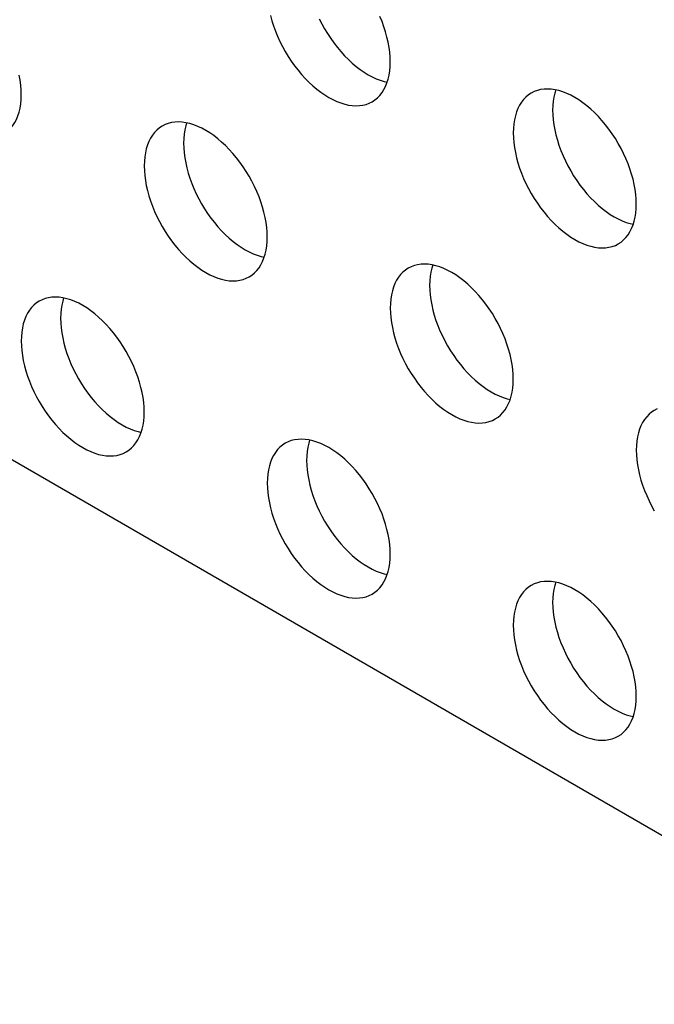
# Model space of a CAD drawing. Units: millimetres. Extents: x 114 to 194, y 37 to 162.
# Drawn here: x 154 to 158, y 132 to 139 of the extents above; entities that cross this region are included whole.
import ezdxf

# ---------------------------------------------------------------- set-up
doc = ezdxf.new("R2010")
doc.units = ezdxf.units.MM
doc.header["$LTSCALE"] = 16.335
doc.layers.add('ASSI', color=7, linetype='CONTINUOUS')

msp = doc.modelspace()

# ---------------------------------------------------------------- linework, layer by layer
at = {"layer": 'ASSI', "color": 7, "linetype": 'CONTINUOUS'}
msp.add_line((186.5408, 117.0486), (133.5078, 147.6692), dxfattribs=at)
for points in [[(155.54, 139.2132), (155.5502, 139.1761), (155.5621, 139.1388), (155.5758, 139.1014), (155.591, 139.0643), (155.6078, 139.0275), (155.6262, 138.9909), (155.646, 138.9552), (155.6671, 138.9202), (155.6895, 138.8861), (155.7129, 138.8531), (155.7375, 138.8213), (155.763, 138.7908), (155.7893, 138.7618), (155.8164, 138.7345), (155.8441, 138.7087), (155.8722, 138.6849), (155.9007, 138.663), (155.9296, 138.6431), (155.9585, 138.6253), (155.9873, 138.6098), (156.0162, 138.5964), (156.0447, 138.5853), (156.0728, 138.5767), (156.1006, 138.5704), (156.1276, 138.5665), (156.1539, 138.5651), (156.1795, 138.5661), (156.204, 138.5695), (156.2275, 138.5754), (156.2499, 138.5837), (156.271, 138.5944)], [(155.8907, 139.1908), (155.9091, 139.1543), (155.9288, 139.1185), (155.9499, 139.0836), (155.9723, 139.0494), (155.9958, 139.0164), (156.0203, 138.9846), (156.0459, 138.9541), (156.0722, 138.9251), (156.0992, 138.8978), (156.127, 138.872), (156.1551, 138.8482), (156.1836, 138.8263), (156.2124, 138.8064), (156.2413, 138.7886), (156.2702, 138.7731), (156.299, 138.7597), (156.3275, 138.7486), (156.3557, 138.74), (156.3784, 138.7348)], [(156.4004, 138.8804), (156.3994, 138.9146), (156.3966, 138.9494), (156.3919, 138.9849), (156.3854, 139.0212), (156.3769, 139.0581), (156.3668, 139.0951), (156.3548, 139.1324), (156.3412, 139.1698), (156.3259, 139.2069)], [(156.271, 138.5944), (156.2907, 138.6073), (156.3091, 138.6226), (156.3259, 138.6399), (156.3412, 138.6595), (156.3548, 138.6811), (156.3668, 138.7046), (156.3769, 138.7299), (156.3854, 138.7571), (156.3919, 138.7858), (156.3966, 138.8158), (156.3994, 138.8474), (156.4004, 138.8804)], [(153.7488, 138.6438), (153.7478, 138.6779), (153.7449, 138.7127), (153.7403, 138.7482), (153.7337, 138.7845)], [(158.1682, 137.8597), (158.1672, 137.8939), (158.1644, 137.9287), (158.1597, 137.9642), (158.1531, 138.0005), (158.1447, 138.0374), (158.1345, 138.0745), (158.1226, 138.1117), (158.1089, 138.1491), (158.0937, 138.1863), (158.0769, 138.2231), (158.0585, 138.2596), (158.0387, 138.2953), (158.0177, 138.3303), (157.9952, 138.3645), (157.9718, 138.3974), (157.9472, 138.4292), (157.9217, 138.4598), (157.8954, 138.4887), (157.8683, 138.5161), (157.8406, 138.5418), (157.8125, 138.5656), (157.784, 138.5875), (157.7551, 138.6074), (157.7262, 138.6252), (157.6974, 138.6408), (157.6685, 138.6542), (157.64, 138.6652), (157.6119, 138.6738), (157.5841, 138.6801), (157.5571, 138.684), (157.5308, 138.6854), (157.5052, 138.6844), (157.4807, 138.681), (157.4572, 138.6751), (157.4348, 138.6668), (157.4137, 138.6562)], [(157.5891, 138.679), (157.5822, 138.6567), (157.5756, 138.6281), (157.5709, 138.598), (157.5681, 138.5664), (157.5671, 138.5334)], [(153.6193, 138.3577), (153.6391, 138.3706), (153.6574, 138.3859), (153.6743, 138.4033), (153.6895, 138.4228), (153.7032, 138.4444), (153.7151, 138.4679), (153.7253, 138.4932), (153.7337, 138.5204), (153.7403, 138.5491), (153.7449, 138.5792), (153.7478, 138.6107), (153.7488, 138.6438)], [(157.4137, 138.6562), (157.394, 138.6432), (157.3756, 138.628), (157.3588, 138.6106), (157.3435, 138.5911), (157.3299, 138.5694), (157.3179, 138.5459), (157.3078, 138.5206), (157.2994, 138.4934), (157.2928, 138.4647), (157.2881, 138.4347), (157.2853, 138.4031), (157.2843, 138.3701)], [(157.5671, 138.5334), (157.5681, 138.4992), (157.5709, 138.4644), (157.5756, 138.4289), (157.5822, 138.3927), (157.5906, 138.3558), (157.6008, 138.3187), (157.6127, 138.2814), (157.6264, 138.244), (157.6416, 138.2069), (157.6584, 138.1701), (157.6768, 138.1336), (157.6966, 138.0978), (157.7177, 138.0629), (157.7401, 138.0287), (157.7635, 137.9957), (157.7881, 137.9639), (157.8137, 137.9334), (157.84, 137.9044), (157.867, 137.8771), (157.8947, 137.8513), (157.9229, 137.8275), (157.9514, 137.8057), (157.9802, 137.7857), (158.0091, 137.7679), (158.0379, 137.7524), (158.0668, 137.739), (158.0953, 137.728), (158.1234, 137.7193), (158.1462, 137.7141)], [(155.5165, 137.6231), (155.5155, 137.6572), (155.5127, 137.6921), (155.508, 137.7275), (155.5015, 137.7638), (155.493, 137.8007), (155.4829, 137.8378), (155.471, 137.875), (155.4573, 137.9125), (155.442, 137.9496), (155.4252, 137.9864), (155.4068, 138.0229), (155.3871, 138.0586), (155.366, 138.0936), (155.3436, 138.1278), (155.3201, 138.1608), (155.2956, 138.1925), (155.27, 138.2231), (155.2437, 138.252), (155.2167, 138.2794), (155.1889, 138.3051), (155.1608, 138.3289), (155.1323, 138.3508), (155.1034, 138.3708), (155.0746, 138.3885), (155.0457, 138.4041), (155.0169, 138.4175), (154.9884, 138.4285), (154.9602, 138.4372), (154.9325, 138.4435), (154.9055, 138.4473), (154.8792, 138.4488), (154.8536, 138.4477), (154.8291, 138.4443), (154.8056, 138.4384), (154.7832, 138.4301), (154.7621, 138.4195)], [(154.7621, 138.4195), (154.7424, 138.4066), (154.724, 138.3913), (154.7071, 138.3739), (154.6919, 138.3544), (154.6782, 138.3327), (154.6663, 138.3093), (154.6561, 138.2839), (154.6477, 138.2567), (154.6411, 138.2281), (154.6365, 138.198), (154.6336, 138.1665), (154.6326, 138.1334)], [(154.9374, 138.4423), (154.9305, 138.4201), (154.924, 138.3914), (154.9193, 138.3613), (154.9165, 138.3298), (154.9155, 138.2967)], [(157.2843, 138.3701), (157.2853, 138.3359), (157.2881, 138.3011), (157.2928, 138.2656), (157.2994, 138.2294), (157.3078, 138.1925), (157.3179, 138.1554), (157.3299, 138.1181), (157.3435, 138.0807), (157.3588, 138.0436), (157.3756, 138.0068), (157.394, 137.9703), (157.4137, 137.9345), (157.4348, 137.8996), (157.4572, 137.8654), (157.4807, 137.8324), (157.5052, 137.8006), (157.5308, 137.7701), (157.5571, 137.7411), (157.5841, 137.7138), (157.6119, 137.688), (157.64, 137.6642), (157.6685, 137.6423), (157.6974, 137.6224), (157.7262, 137.6046), (157.7551, 137.5891), (157.784, 137.5757), (157.8125, 137.5647), (157.8406, 137.556), (157.8683, 137.5497), (157.8954, 137.5458), (157.9217, 137.5444), (157.9472, 137.5454), (157.9718, 137.5489), (157.9952, 137.5547), (158.0177, 137.563), (158.0388, 137.5737)], [(154.9155, 138.2967), (154.9165, 138.2625), (154.9193, 138.2277), (154.924, 138.1923), (154.9305, 138.156), (154.939, 138.1191), (154.9491, 138.082), (154.9611, 138.0448), (154.9747, 138.0073), (154.99, 137.9702), (155.0068, 137.9334), (155.0252, 137.8969), (155.0449, 137.8612), (155.066, 137.8262), (155.0884, 137.792), (155.1119, 137.759), (155.1364, 137.7273), (155.162, 137.6967), (155.1883, 137.6678), (155.2153, 137.6404), (155.2431, 137.6147), (155.2712, 137.5908), (155.2997, 137.569), (155.3286, 137.549), (155.3574, 137.5313), (155.3863, 137.5157), (155.4152, 137.5023), (155.4436, 137.4913), (155.4718, 137.4826), (155.4946, 137.4774)], [(154.6326, 138.1334), (154.6336, 138.0992), (154.6365, 138.0644), (154.6411, 138.029), (154.6477, 137.9927), (154.6561, 137.9558), (154.6663, 137.9187), (154.6782, 137.8815), (154.6919, 137.844), (154.7071, 137.8069), (154.724, 137.7701), (154.7424, 137.7336), (154.7621, 137.6978), (154.7832, 137.6629), (154.8056, 137.6287), (154.8291, 137.5957), (154.8536, 137.564), (154.8792, 137.5334), (154.9055, 137.5044), (154.9325, 137.4771), (154.9602, 137.4514), (154.9884, 137.4275), (155.0169, 137.4057), (155.0457, 137.3857), (155.0746, 137.3679), (155.1034, 137.3524), (155.1323, 137.339), (155.1608, 137.328), (155.1889, 137.3193), (155.2167, 137.313), (155.2437, 137.3091), (155.27, 137.3077), (155.2956, 137.3087), (155.3201, 137.3122), (155.3436, 137.3181), (155.366, 137.3264), (155.3871, 137.337)], [(158.0388, 137.5737), (158.0585, 137.5866), (158.0769, 137.6019), (158.0937, 137.6192), (158.1089, 137.6388), (158.1226, 137.6604), (158.1345, 137.6839), (158.1447, 137.7092), (158.1531, 137.7364), (158.1597, 137.7651), (158.1644, 137.7952), (158.1672, 137.8267), (158.1682, 137.8597)], [(155.3871, 137.337), (155.4068, 137.3499), (155.4252, 137.3652), (155.442, 137.3826), (155.4573, 137.4021), (155.471, 137.4237), (155.4829, 137.4472), (155.493, 137.4726), (155.5015, 137.4997), (155.508, 137.5284), (155.5127, 137.5585), (155.5155, 137.59), (155.5165, 137.6231)], [(156.5298, 137.3988), (156.5101, 137.3859), (156.4917, 137.3706), (156.4749, 137.3532), (156.4597, 137.3337), (156.446, 137.3121), (156.4341, 137.2886), (156.4239, 137.2632), (156.4155, 137.2361), (156.4089, 137.2074), (156.4042, 137.1773), (156.4014, 137.1458), (156.4004, 137.1127)], [(157.2843, 136.6024), (157.2833, 136.6366), (157.2805, 136.6714), (157.2758, 136.7068), (157.2692, 136.7431), (157.2608, 136.78), (157.2507, 136.8171), (157.2387, 136.8543), (157.2251, 136.8918), (157.2098, 136.9289), (157.193, 136.9657), (157.1746, 137.0022), (157.1549, 137.038), (157.1338, 137.0729), (157.1113, 137.1071), (157.0879, 137.1401), (157.0634, 137.1718), (157.0378, 137.2024), (157.0115, 137.2314), (156.9844, 137.2587), (156.9567, 137.2844), (156.9286, 137.3083), (156.9001, 137.3301), (156.8712, 137.3501), (156.8424, 137.3678), (156.8135, 137.3834), (156.7846, 137.3968), (156.7561, 137.4078), (156.728, 137.4165), (156.7003, 137.4228), (156.6732, 137.4267), (156.6469, 137.4281), (156.6214, 137.427), (156.5968, 137.4236), (156.5734, 137.4177), (156.5509, 137.4094), (156.5298, 137.3988)], [(156.7052, 137.4217), (156.6983, 137.3994), (156.6917, 137.3707), (156.6871, 137.3406), (156.6842, 137.3091), (156.6833, 137.276)], [(156.6833, 137.276), (156.6842, 137.2419), (156.6871, 137.207), (156.6917, 137.1716), (156.6983, 137.1353), (156.7067, 137.0984), (156.7169, 137.0613), (156.7288, 137.0241), (156.7425, 136.9866), (156.7577, 136.9495), (156.7746, 136.9127), (156.793, 136.8762), (156.8127, 136.8405), (156.8338, 136.8055), (156.8562, 136.7713), (156.8797, 136.7383), (156.9042, 136.7066), (156.9298, 136.676), (156.9561, 136.6471), (156.9831, 136.6197), (157.0109, 136.594), (157.039, 136.5702), (157.0675, 136.5483), (157.0963, 136.5283), (157.1252, 136.5106), (157.1541, 136.495), (157.1829, 136.4816), (157.2114, 136.4706), (157.2395, 136.4619), (157.2623, 136.4568)], [(154.6326, 136.3657), (154.6317, 136.3999), (154.6288, 136.4347), (154.6242, 136.4702), (154.6176, 136.5064), (154.6092, 136.5433), (154.599, 136.5804), (154.5871, 136.6177), (154.5734, 136.6551), (154.5582, 136.6922), (154.5413, 136.729), (154.5229, 136.7655), (154.5032, 136.8013), (154.4821, 136.8362), (154.4597, 136.8704), (154.4362, 136.9034), (154.4117, 136.9352), (154.3861, 136.9657), (154.3598, 136.9947), (154.3328, 137.022), (154.305, 137.0478), (154.2769, 137.0716), (154.2484, 137.0935), (154.2196, 137.1134), (154.1907, 137.1312), (154.1618, 137.1467), (154.133, 137.1601), (154.1045, 137.1711), (154.0764, 137.1798), (154.0486, 137.1861), (154.0216, 137.19), (153.9953, 137.1914), (153.9697, 137.1904), (153.9452, 137.1869), (153.9217, 137.1811), (153.8993, 137.1728), (153.8782, 137.1621)], [(154.0536, 137.185), (154.0467, 137.1627), (154.0401, 137.134), (154.0354, 137.1039), (154.0326, 137.0724), (154.0316, 137.0394)], [(153.8782, 137.1621), (153.8585, 137.1492), (153.8401, 137.1339), (153.8232, 137.1165), (153.808, 137.097), (153.7943, 137.0754), (153.7824, 137.0519), (153.7722, 137.0266), (153.7638, 136.9994), (153.7573, 136.9707), (153.7526, 136.9406), (153.7497, 136.9091), (153.7488, 136.876)], [(156.4004, 137.1127), (156.4014, 137.0786), (156.4042, 137.0437), (156.4089, 137.0083), (156.4155, 136.972), (156.4239, 136.9351), (156.4341, 136.898), (156.446, 136.8608), (156.4597, 136.8233), (156.4749, 136.7862), (156.4917, 136.7494), (156.5101, 136.7129), (156.5299, 136.6772), (156.5509, 136.6422), (156.5734, 136.608), (156.5968, 136.575), (156.6214, 136.5433), (156.6469, 136.5127), (156.6732, 136.4838), (156.7003, 136.4564), (156.728, 136.4307), (156.7561, 136.4068), (156.7846, 136.385), (156.8135, 136.365), (156.8424, 136.3473), (156.8712, 136.3317), (156.9001, 136.3183), (156.9286, 136.3073), (156.9567, 136.2986), (156.9844, 136.2923), (157.0115, 136.2885), (157.0378, 136.287), (157.0634, 136.2881), (157.0879, 136.2915), (157.1113, 136.2974), (157.1338, 136.3057), (157.1549, 136.3163)], [(154.0316, 137.0394), (154.0326, 137.0052), (154.0354, 136.9704), (154.0401, 136.9349), (154.0467, 136.8986), (154.0551, 136.8617), (154.0652, 136.8247), (154.0772, 136.7874), (154.0908, 136.75), (154.1061, 136.7128), (154.1229, 136.676), (154.1413, 136.6395), (154.161, 136.6038), (154.1821, 136.5688), (154.2045, 136.5346), (154.228, 136.5017), (154.2525, 136.4699), (154.2781, 136.4393), (154.3044, 136.4104), (154.3315, 136.383), (154.3592, 136.3573), (154.3873, 136.3335), (154.4158, 136.3116), (154.4447, 136.2917), (154.4735, 136.2739), (154.5024, 136.2583), (154.5313, 136.2449), (154.5598, 136.2339), (154.5879, 136.2253), (154.6107, 136.2201)], [(153.7488, 136.876), (153.7497, 136.8419), (153.7526, 136.8071), (153.7573, 136.7716), (153.7638, 136.7353), (153.7722, 136.6984), (153.7824, 136.6613), (153.7943, 136.6241), (153.808, 136.5867), (153.8232, 136.5495), (153.8401, 136.5127), (153.8585, 136.4762), (153.8782, 136.4405), (153.8993, 136.4055), (153.9217, 136.3713), (153.9452, 136.3383), (153.9697, 136.3066), (153.9953, 136.276), (154.0216, 136.2471), (154.0486, 136.2197), (154.0764, 136.194), (154.1045, 136.1702), (154.133, 136.1483), (154.1618, 136.1283), (154.1907, 136.1106), (154.2196, 136.095), (154.2484, 136.0816), (154.2769, 136.0706), (154.305, 136.062), (154.3328, 136.0556), (154.3598, 136.0518), (154.3861, 136.0504), (154.4117, 136.0514), (154.4362, 136.0548), (154.4597, 136.0607), (154.4821, 136.069), (154.5032, 136.0796)], [(157.1549, 136.3163), (157.1746, 136.3292), (157.193, 136.3445), (157.2098, 136.3619), (157.2251, 136.3814), (157.2387, 136.403), (157.2507, 136.4265), (157.2608, 136.4519), (157.2692, 136.4791), (157.2758, 136.5077), (157.2805, 136.5378), (157.2833, 136.5693), (157.2843, 136.6024)], [(154.5032, 136.0796), (154.5229, 136.0926), (154.5413, 136.1078), (154.5582, 136.1252), (154.5734, 136.1447), (154.5871, 136.1664), (154.599, 136.1898), (154.6092, 136.2152), (154.6176, 136.2424), (154.6242, 136.2711), (154.6288, 136.3011), (154.6317, 136.3327), (154.6326, 136.3657)], [(158.2976, 136.3781), (158.2779, 136.3652), (158.2595, 136.3499), (158.2427, 136.3325), (158.2274, 136.313), (158.2137, 136.2914), (158.2018, 136.2679), (158.1917, 136.2426), (158.1832, 136.2154), (158.1767, 136.1867), (158.172, 136.1566), (158.1692, 136.1251), (158.1682, 136.092)], [(158.3187, 136.3887), (158.2976, 136.3781)], [(155.646, 136.1414), (155.6262, 136.1285), (155.6078, 136.1132), (155.591, 136.0959), (155.5758, 136.0763), (155.5621, 136.0547), (155.5502, 136.0312), (155.54, 136.0059), (155.5316, 135.9787), (155.525, 135.95), (155.5203, 135.92), (155.5175, 135.8884), (155.5165, 135.8554)], [(156.4004, 135.345), (156.3994, 135.3792), (156.3966, 135.414), (156.3919, 135.4495), (156.3854, 135.4857), (156.3769, 135.5226), (156.3668, 135.5597), (156.3548, 135.597), (156.3412, 135.6344), (156.3259, 135.6715), (156.3091, 135.7083), (156.2907, 135.7448), (156.271, 135.7806), (156.2499, 135.8155), (156.2275, 135.8497), (156.204, 135.8827), (156.1795, 135.9145), (156.1539, 135.945), (156.1276, 135.974), (156.1006, 136.0013), (156.0728, 136.0271), (156.0447, 136.0509), (156.0162, 136.0728), (155.9873, 136.0927), (155.9585, 136.1105), (155.9296, 136.126), (155.9007, 136.1394), (155.8722, 136.1505), (155.8441, 136.1591), (155.8164, 136.1654), (155.7893, 136.1693), (155.763, 136.1707), (155.7375, 136.1697), (155.7129, 136.1662), (155.6895, 136.1604), (155.6671, 136.1521), (155.646, 136.1414)], [(155.8213, 136.1643), (155.8144, 136.142), (155.8079, 136.1133), (155.8032, 136.0833), (155.8003, 136.0517), (155.7994, 136.0187)], [(158.1682, 136.092), (158.1692, 136.0579), (158.172, 136.023), (158.1767, 135.9876), (158.1832, 135.9513), (158.1917, 135.9144), (158.2018, 135.8773), (158.2137, 135.8401), (158.2274, 135.8027), (158.2427, 135.7655), (158.2595, 135.7287), (158.2779, 135.6922), (158.2976, 135.6565)], [(155.7994, 136.0187), (155.8003, 135.9845), (155.8032, 135.9497), (155.8079, 135.9142), (155.8144, 135.8779), (155.8228, 135.841), (155.833, 135.804), (155.8449, 135.7667), (155.8586, 135.7293), (155.8738, 135.6922), (155.8907, 135.6553), (155.9091, 135.6188), (155.9288, 135.5831), (155.9499, 135.5481), (155.9723, 135.514), (155.9958, 135.481), (156.0203, 135.4492), (156.0459, 135.4187), (156.0722, 135.3897), (156.0992, 135.3624), (156.127, 135.3366), (156.1551, 135.3128), (156.1836, 135.2909), (156.2124, 135.271), (156.2413, 135.2532), (156.2702, 135.2376), (156.299, 135.2243), (156.3275, 135.2132), (156.3557, 135.2046), (156.3784, 135.1994)], [(155.5165, 135.8554), (155.5175, 135.8212), (155.5203, 135.7864), (155.525, 135.7509), (155.5316, 135.7146), (155.54, 135.6777), (155.5502, 135.6407), (155.5621, 135.6034), (155.5758, 135.566), (155.591, 135.5289), (155.6078, 135.492), (155.6262, 135.4555), (155.646, 135.4198), (155.6671, 135.3848), (155.6895, 135.3506), (155.7129, 135.3177), (155.7375, 135.2859), (155.763, 135.2553), (155.7893, 135.2264), (155.8164, 135.199), (155.8441, 135.1733), (155.8722, 135.1495), (155.9007, 135.1276), (155.9296, 135.1077), (155.9585, 135.0899), (155.9873, 135.0743), (156.0162, 135.0609), (156.0447, 135.0499), (156.0728, 135.0413), (156.1006, 135.035), (156.1276, 135.0311), (156.1539, 135.0297), (156.1795, 135.0307), (156.204, 135.0341), (156.2275, 135.04), (156.2499, 135.0483), (156.271, 135.0589)], [(156.271, 135.0589), (156.2907, 135.0719), (156.3091, 135.0871), (156.3259, 135.1045), (156.3412, 135.124), (156.3548, 135.1457), (156.3668, 135.1692), (156.3769, 135.1945), (156.3854, 135.2217), (156.3919, 135.2504), (156.3966, 135.2804), (156.3994, 135.312), (156.4004, 135.345)], [(158.1682, 134.3243), (158.1672, 134.3585), (158.1644, 134.3933), (158.1597, 134.4288), (158.1531, 134.465), (158.1447, 134.502), (158.1345, 134.539), (158.1226, 134.5763), (158.1089, 134.6137), (158.0937, 134.6508), (158.0769, 134.6877), (158.0585, 134.7242), (158.0387, 134.7599), (158.0177, 134.7949), (157.9952, 134.829), (157.9718, 134.862), (157.9472, 134.8938), (157.9217, 134.9243), (157.8954, 134.9533), (157.8683, 134.9806), (157.8406, 135.0064), (157.8125, 135.0302), (157.784, 135.0521), (157.7551, 135.072), (157.7262, 135.0898), (157.6974, 135.1054), (157.6685, 135.1187), (157.64, 135.1298), (157.6119, 135.1384), (157.5841, 135.1447), (157.5571, 135.1486), (157.5308, 135.15), (157.5052, 135.149), (157.4807, 135.1456), (157.4572, 135.1397), (157.4348, 135.1314), (157.4137, 135.1208)], [(157.5891, 135.1436), (157.5822, 135.1213), (157.5756, 135.0926), (157.5709, 135.0626), (157.5681, 135.031), (157.5671, 134.998)], [(157.4137, 135.1208), (157.394, 135.1078), (157.3756, 135.0926), (157.3588, 135.0752), (157.3435, 135.0556), (157.3299, 135.034), (157.3179, 135.0105), (157.3078, 134.9852), (157.2994, 134.958), (157.2928, 134.9293), (157.2881, 134.8993), (157.2853, 134.8677), (157.2843, 134.8347)], [(157.5671, 134.998), (157.5681, 134.9638), (157.5709, 134.929), (157.5756, 134.8935), (157.5822, 134.8573), (157.5906, 134.8204), (157.6008, 134.7833), (157.6127, 134.746), (157.6264, 134.7086), (157.6416, 134.6715), (157.6584, 134.6347), (157.6768, 134.5982), (157.6966, 134.5624), (157.7177, 134.5275), (157.7401, 134.4933), (157.7635, 134.4603), (157.7881, 134.4285), (157.8137, 134.398), (157.84, 134.369), (157.867, 134.3417), (157.8947, 134.3159), (157.9229, 134.2921), (157.9514, 134.2702), (157.9802, 134.2503), (158.0091, 134.2325), (158.0379, 134.217), (158.0668, 134.2036), (158.0953, 134.1925), (158.1234, 134.1839), (158.1462, 134.1787)], [(157.2843, 134.8347), (157.2853, 134.8005), (157.2881, 134.7657), (157.2928, 134.7302), (157.2994, 134.694), (157.3078, 134.657), (157.3179, 134.62), (157.3299, 134.5827), (157.3435, 134.5453), (157.3588, 134.5082), (157.3756, 134.4714), (157.394, 134.4348), (157.4137, 134.3991), (157.4348, 134.3641), (157.4572, 134.33), (157.4807, 134.297), (157.5052, 134.2652), (157.5308, 134.2347), (157.5571, 134.2057), (157.5841, 134.1784), (157.6119, 134.1526), (157.64, 134.1288), (157.6685, 134.1069), (157.6974, 134.087), (157.7262, 134.0692), (157.7551, 134.0536), (157.784, 134.0403), (157.8125, 134.0292), (157.8406, 134.0206), (157.8683, 134.0143), (157.8954, 134.0104), (157.9217, 134.009), (157.9472, 134.01), (157.9718, 134.0134), (157.9952, 134.0193), (158.0177, 134.0276), (158.0388, 134.0382)], [(158.0388, 134.0382), (158.0585, 134.0512), (158.0769, 134.0664), (158.0937, 134.0838), (158.1089, 134.1034), (158.1226, 134.125), (158.1345, 134.1485), (158.1447, 134.1738), (158.1531, 134.201), (158.1597, 134.2297), (158.1644, 134.2597), (158.1672, 134.2913), (158.1682, 134.3243)]]:
    msp.add_lwpolyline(points, dxfattribs=at)

doc.saveas('drawing.dxf')
